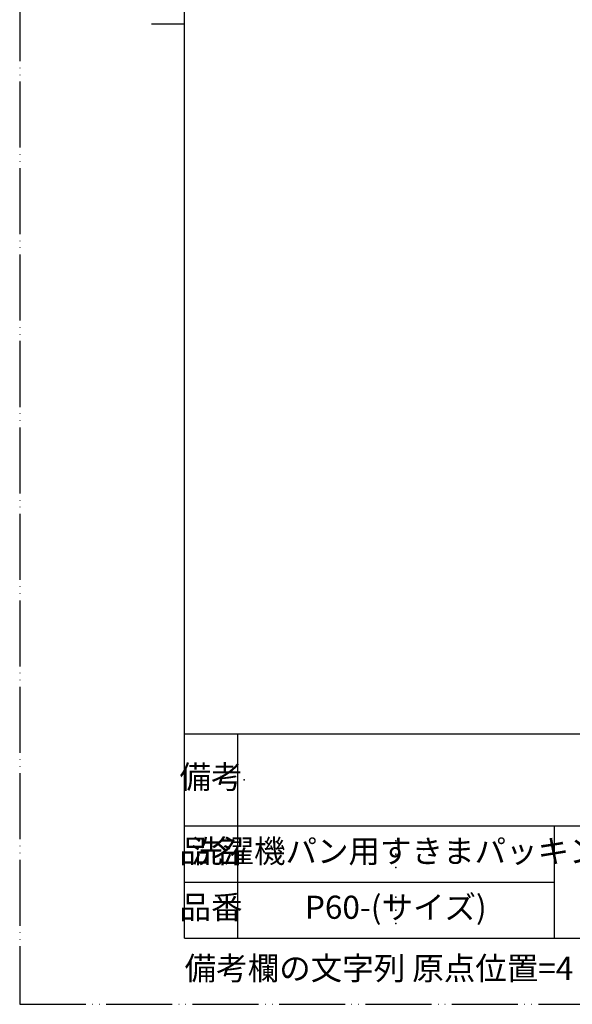
# Model space of a CAD drawing. Units: millimetres. Extents: x 0 to 420, y 0 to 594.
# Drawn here: x 0 to 167, y 0 to 298 of the extents above; entities that cross this region are included whole.
import ezdxf

# ---------------------------------------------------------------- set-up
doc = ezdxf.new("R2010")
doc.units = ezdxf.units.MM
doc.linetypes.add('PHANTOM', pattern=[13, 10, -1, 0, -1, 0, -1])
doc.layers.add('1', color=7, linetype='Continuous')
doc.styles.add('CONVERTER_11', font='MS Mincho.ttf', dxfattribs={"width": 0.89})

# ---------------------------------------------------------------- blocks, each defined once
blk = doc.blocks.new('開示A4')
at = {"layer": '1', "color": 4, "linetype": 'PHANTOM'}
for p, q in [((0, 297), (0, 0)), ((0, 0), (210, 0))]:
    blk.add_line(p, q, dxfattribs=at)
at = {"layer": '1', "color": 7, "linetype": 'Continuous'}
for p, q in [((25, 148.5), (25, 287)), ((25, 10), (25, 148.5)), ((25, 41), (200, 41)), ((200, 27), (25, 27)), ((25, 10), (105, 10))]:
    blk.add_line(p, q, dxfattribs=at)
at = {"layer": '1', "color": 2, "linetype": 'Continuous'}
for p, q in [((25, 148.5), (20, 148.5)), ((33, 41), (33, 27)), ((33, 27), (33, 10)), ((81, 27), (81, 10)), ((25, 18.5), (81, 18.5))]:
    blk.add_line(p, q, dxfattribs=at)
at = {"layer": '1', "color": 4}
for p in [(34, 34), (57, 24.75), (57, 22.75), (57, 20.75), (57, 16.25), (57, 14.25), (57, 12.25)]:
    blk.add_point(p, dxfattribs=at)
at = {"layer": '1', "color": 2, "char_height": 3.5, "attachment_point": 5, "style": 'CONVERTER_11'}
for s, insert, line_spacing_factor in [('備考', (29, 34), 0.454545), ('品名', (29, 22.75), 0.727273), ('品番', (29, 14.25), 0.727273)]:
    blk.add_mtext(s, dxfattribs=dict(at, insert=insert, line_spacing_factor=line_spacing_factor))
at = {"layer": '1', "color": 250, "insert": (25, 5), "char_height": 3.5, "attachment_point": 4, "line_spacing_factor": 0.545455, "style": 'CONVERTER_11'}
blk.add_mtext('備考欄の文字列 原点位置=4', dxfattribs=at)
blk = doc.blocks.new('開示A4枠')
at = {"layer": '1', "xscale": 2, "yscale": 2, "zscale": 2}
blk.add_blockref('開示A4', (0, 0), dxfattribs=at)

msp = doc.modelspace()

# ---------------------------------------------------------------- block references
msp.add_blockref('開示A4枠', (0, 0))

# ---------------------------------------------------------------- texts
at = {"layer": '1', "color": 7, "char_height": 7, "attachment_point": 5, "line_spacing_factor": 0.545455, "style": 'CONVERTER_11'}
for s, insert in [('洗濯機パン用すきまパッキン', (114, 45.5)), ('P60-(サイズ)', (114, 28.5))]:
    msp.add_mtext(s, dxfattribs=dict(at, insert=insert))

doc.saveas('drawing.dxf')
